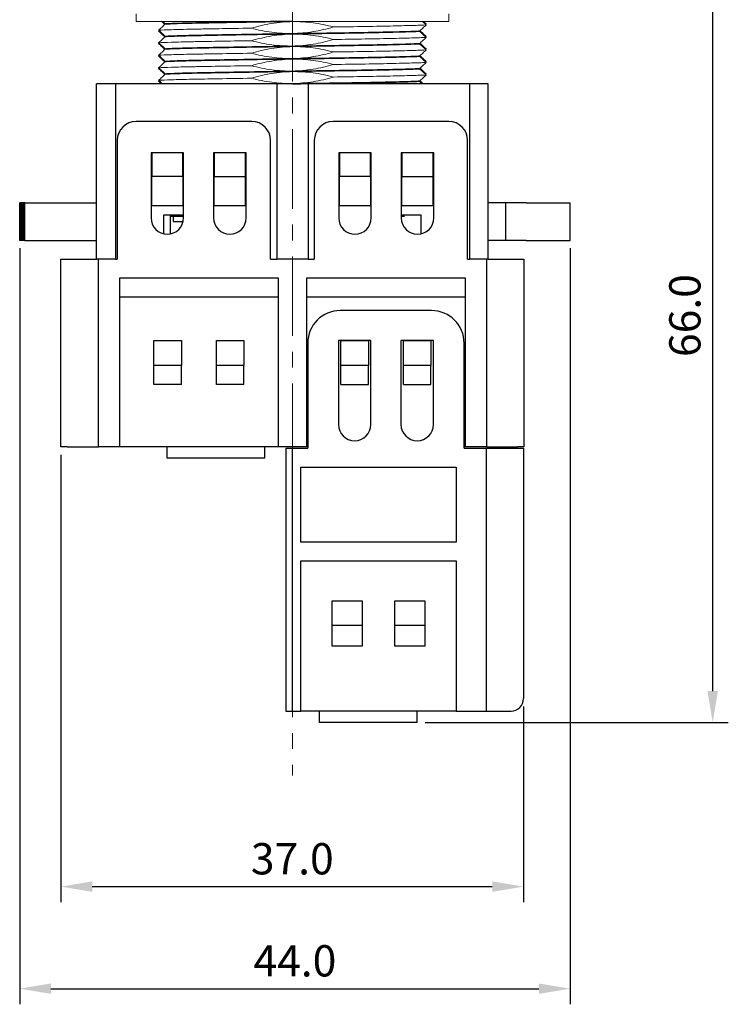
# Model space of a CAD drawing. Units: millimetres. Extents: x 6543 to 10016, y -2046 to 544.
# Drawn here: x 7147 to 7203, y -44 to 34 of the extents above; entities that cross this region are included whole.
import ezdxf

# ---------------------------------------------------------------- set-up
doc = ezdxf.new("R2010")
doc.units = ezdxf.units.MM
doc.linetypes.add('CENTER', pattern=[10.16, 6.35, -1.27, 1.27, -1.27])
doc.styles.get("Standard").update_dxf_attribs({"font": 'arial.ttf'})
doc.dimstyles.new('ISO-25', dxfattribs={"dimtxt": 2.5, "dimasz": 2.5, "dimexe": 1.25, "dimexo": 0.625, "dimtad": 1, "dimdec": 1, "dimtxsty": 'Standard', "dimcen": 2.5, "dimadec": 0, "dimazin": 0, "dimtfac": 1, "dimtdec": 1, "dimtmove": 0, "dimatfit": 3, "dimfxl": 0, "dimarcsym": 0})

# ---------------------------------------------------------------- blocks, each defined once
blk = doc.blocks.new('*D49')
at = {"color": 0, "lineweight": -2}
for p, q in [((7149.898, -0.513), (7149.898, -36.276)), ((7186.894, -20.624), (7186.894, -36.276)), ((7152.398, -35.026), (7184.394, -35.026))]:
    blk.add_line(p, q, dxfattribs=at)
at = {"color": 0}
for points in [[(7152.398, -34.61), (7152.398, -35.443), (7149.898, -35.026)], [(7184.394, -34.61), (7184.394, -35.443), (7186.894, -35.026)]]:
    blk.add_solid(points, dxfattribs=at)
at = {"layer": 'DEFPOINTS', "color": 0}
for p in [(7149.898, 0.112), (7186.894, -19.999), (7186.894, -35.026)]:
    blk.add_point(p, dxfattribs=at)
at = {"color": 0, "insert": (7168.396, -33.124), "char_height": 2.5, "attachment_point": 5}
blk.add_mtext('37.0', dxfattribs=at)
blk = doc.blocks.new('*D50')
at = {"color": 0, "lineweight": -2}
for p, q in [((7146.596, 15.997), (7146.596, -44.434)), ((7190.621, 15.997), (7190.621, -44.434)), ((7149.096, -43.184), (7188.121, -43.184))]:
    blk.add_line(p, q, dxfattribs=at)
at = {"color": 0}
for points in [[(7149.096, -42.767), (7149.096, -43.6), (7146.596, -43.184)], [(7188.121, -42.767), (7188.121, -43.6), (7190.621, -43.184)]]:
    blk.add_solid(points, dxfattribs=at)
at = {"layer": 'DEFPOINTS', "color": 0}
for p in [(7146.596, 16.622), (7190.621, 16.622), (7190.621, -43.184)]:
    blk.add_point(p, dxfattribs=at)
at = {"color": 0, "insert": (7168.609, -41.282), "char_height": 2.5, "attachment_point": 5}
blk.add_mtext('44.0', dxfattribs=at)
blk = doc.blocks.new('*D51')
at = {"color": 0, "lineweight": -2}
for p, q in [((7183.792, 43.137), (7203.269, 43.137)), ((7202.019, -19.4), (7202.019, 40.637)), ((7179.014, -21.9), (7203.269, -21.9))]:
    blk.add_line(p, q, dxfattribs=at)
at = {"color": 0}
for points in [[(7201.602, 40.637), (7202.436, 40.637), (7202.019, 43.137)], [(7201.602, -19.4), (7202.436, -19.4), (7202.019, -21.9)]]:
    blk.add_solid(points, dxfattribs=at)
at = {"layer": 'DEFPOINTS', "color": 0}
for p in [(7183.167, 43.137), (7202.019, 43.137), (7178.389, -21.9)]:
    blk.add_point(p, dxfattribs=at)
at = {"color": 0, "insert": (7200.118, 10.618), "char_height": 2.5, "attachment_point": 5, "rotation": 90}
blk.add_mtext('66.0', dxfattribs=at)

msp = doc.modelspace()

# ---------------------------------------------------------------- linework, layer by layer
at = {"color": 0, "linetype": 'CENTER', "lineweight": 13}
msp.add_line((7168.408, 76.308), (7168.408, -26.134), dxfattribs=at)
at = {"color": 7, "linetype": 'Continuous', "lineweight": 15}
for p, q in [((7155.908, 34.735), (7155.908, 34.135)), ((7180.908, 34.135), (7180.908, 34.735)), ((7180.908, 34.135), (7155.908, 34.135)), ((7158.223, 33.9), (7158.223, 33.95)), ((7179.068, 33.886), (7179.109, 33.924)), ((7157.749, 33.386), (7157.708, 33.349)), ((7178.594, 33.372), (7178.594, 33.322)), ((7157.749, 32.386), (7157.708, 32.349)), ((7158.223, 32.9), (7158.223, 32.95)), ((7178.594, 32.372), (7178.594, 32.322)), ((7179.068, 32.886), (7179.109, 32.924)), ((7158.223, 31.9), (7158.223, 31.95)), ((7179.068, 31.886), (7179.109, 31.924)), ((7157.749, 31.386), (7157.708, 31.349)), ((7158.223, 30.9), (7158.223, 30.95)), ((7178.594, 31.372), (7178.594, 31.322)), ((7179.068, 30.886), (7179.109, 30.924)), ((7157.749, 30.386), (7157.708, 30.349)), ((7158.223, 29.9), (7158.223, 29.95)), ((7178.594, 30.372), (7178.594, 30.322)), ((7179.068, 29.886), (7179.109, 29.924)), ((7157.749, 29.386), (7157.708, 29.349)), ((7178.594, 29.372), (7178.594, 29.322))]:
    msp.add_line(p, q, dxfattribs=at)
at = {"color": 0, "linetype": 'Continuous'}
for p, q in [((7152.749, 15.121), (7152.749, 29.129)), ((7154.25, 29.129), (7152.749, 29.129)), ((7167.158, 29.129), (7154.25, 29.129)), ((7154.25, 29.129), (7154.25, 15.121)), ((7167.158, 29.129), (7167.158, 15.121)), ((7169.659, 29.129), (7167.158, 29.129)), ((7169.659, 29.129), (7169.659, 15.121)), ((7182.567, 29.129), (7169.659, 29.129)), ((7182.567, 29.129), (7182.567, 15.121)), ((7184.067, 29.129), (7182.567, 29.129)), ((7184.067, 15.121), (7184.067, 29.129)), ((7165.157, 26.127), (7155.901, 26.127)), ((7180.916, 26.127), (7171.66, 26.127)), ((7154.4, 24.626), (7154.4, 15.121)), ((7166.657, 15.121), (7166.657, 24.626)), ((7170.159, 24.626), (7170.159, 15.121)), ((7182.417, 15.121), (7182.417, 24.626)), ((7157.102, 23.626), (7157.102, 18.423)), ((7159.703, 23.626), (7157.102, 23.626)), ((7157.152, 23.626), (7157.152, 21.725)), ((7159.653, 21.725), (7159.653, 23.626)), ((7159.703, 18.423), (7159.703, 23.626)), ((7162.105, 23.626), (7162.105, 18.423)), ((7164.706, 23.626), (7162.105, 23.626)), ((7162.155, 23.626), (7162.155, 21.725)), ((7164.656, 21.725), (7164.656, 23.626)), ((7164.706, 18.423), (7164.706, 23.626)), ((7172.111, 23.626), (7172.111, 18.423)), ((7174.712, 23.626), (7172.111, 23.626)), ((7172.161, 23.626), (7172.161, 21.725)), ((7174.662, 21.725), (7174.662, 23.626)), ((7174.712, 18.423), (7174.712, 23.626)), ((7177.113, 23.626), (7177.113, 18.423)), ((7179.715, 23.626), (7177.113, 23.626)), ((7177.164, 23.626), (7177.164, 21.725)), ((7179.665, 21.725), (7179.665, 23.626)), ((7179.715, 18.423), (7179.715, 23.626)), ((7157.152, 19.423), (7157.152, 21.725)), ((7159.653, 21.725), (7157.152, 21.725)), ((7159.653, 21.725), (7159.653, 19.423)), ((7162.155, 19.423), (7162.155, 21.725)), ((7162.155, 21.725), (7164.656, 21.725)), ((7164.656, 19.423), (7164.656, 21.725)), ((7172.161, 19.423), (7172.161, 21.725)), ((7174.662, 21.725), (7172.161, 21.725)), ((7174.662, 21.725), (7174.662, 19.423)), ((7177.164, 19.423), (7177.164, 21.725)), ((7177.164, 21.725), (7179.665, 21.725)), ((7179.665, 19.423), (7179.665, 21.725)), ((7146.6, 19.624), (7146.596, 19.624)), ((7146.596, 16.622), (7146.596, 19.624)), ((7146.606, 19.624), (7146.6, 19.624)), ((7146.6, 16.622), (7146.6, 19.624)), ((7146.626, 19.624), (7146.606, 19.624)), ((7146.606, 16.622), (7146.606, 19.624)), ((7146.643, 19.624), (7146.626, 19.624)), ((7146.626, 16.622), (7146.626, 19.624)), ((7146.681, 19.624), (7146.643, 19.624)), ((7146.643, 16.622), (7146.643, 19.624)), ((7146.715, 19.624), (7146.681, 19.624)), ((7146.681, 16.622), (7146.681, 19.624)), ((7146.773, 19.624), (7146.715, 19.624)), ((7146.715, 16.622), (7146.715, 19.624)), ((7146.836, 19.624), (7146.773, 19.624)), ((7146.773, 16.622), (7146.773, 19.624)), ((7146.915, 19.624), (7146.836, 19.624)), ((7146.836, 16.622), (7146.836, 19.624)), ((7147.011, 19.624), (7146.915, 19.624)), ((7146.915, 16.622), (7146.915, 19.624)), ((7147.011, 19.624), (7152.749, 19.624)), ((7147.011, 16.622), (7147.011, 19.624)), ((7157.152, 19.423), (7159.653, 19.423)), ((7162.155, 19.423), (7164.656, 19.423)), ((7172.161, 19.423), (7174.662, 19.423)), ((7177.164, 19.423), (7179.665, 19.423)), ((7185.48, 19.624), (7184.067, 19.624)), ((7187.097, 19.624), (7185.48, 19.624)), ((7185.48, 16.622), (7185.48, 19.624)), ((7187.097, 19.624), (7187.854, 19.624)), ((7187.854, 19.624), (7190.62, 19.624)), ((7190.621, 19.624), (7190.62, 19.624)), ((7190.62, 16.622), (7190.62, 19.624)), ((7190.621, 16.622), (7190.621, 19.624)), ((7159.703, 18.655), (7158.103, 18.655)), ((7158.103, 18.655), (7158.103, 17.157)), ((7158.655, 17.147), (7158.655, 18.655)), ((7158.698, 18.523), (7158.698, 18.655)), ((7159.703, 18.523), (7158.698, 18.523)), ((7158.887, 18.123), (7158.887, 18.523)), ((7158.887, 18.123), (7159.668, 18.123)), ((7178.714, 18.655), (7177.113, 18.655)), ((7177.379, 18.523), (7177.113, 18.523)), ((7178.714, 17.157), (7178.714, 18.655)), ((7146.6, 16.622), (7146.596, 16.622)), ((7146.606, 16.622), (7146.6, 16.622)), ((7146.626, 16.622), (7146.606, 16.622)), ((7146.643, 16.622), (7146.626, 16.622)), ((7146.681, 16.622), (7146.643, 16.622)), ((7146.715, 16.622), (7146.681, 16.622)), ((7146.773, 16.622), (7146.715, 16.622)), ((7146.836, 16.622), (7146.773, 16.622)), ((7146.915, 16.622), (7146.836, 16.622)), ((7147.011, 16.622), (7146.915, 16.622)), ((7147.011, 16.622), (7152.749, 16.622)), ((7185.48, 16.622), (7184.067, 16.622)), ((7187.097, 16.622), (7185.48, 16.622)), ((7187.097, 16.622), (7187.854, 16.622)), ((7187.854, 16.622), (7190.62, 16.622)), ((7190.621, 16.622), (7190.62, 16.622)), ((7149.898, 0.112), (7149.898, 15.121)), ((7149.898, 15.121), (7150.398, 15.121)), ((7150.398, 15.121), (7152.749, 15.121)), ((7154.25, 15.121), (7152.749, 15.121)), ((7152.9, 0.112), (7152.9, 15.121)), ((7154.25, 15.121), (7154.4, 15.121)), ((7166.657, 15.121), (7167.158, 15.121)), ((7169.659, 15.121), (7167.158, 15.121)), ((7169.659, 15.121), (7170.159, 15.121)), ((7182.417, 15.121), (7182.567, 15.121)), ((7184.067, 15.121), (7182.567, 15.121)), ((7183.917, 15.121), (7183.917, 0.112)), ((7184.067, 15.121), (7186.419, 15.121)), ((7186.419, 15.121), (7186.919, 15.121)), ((7186.919, 15.121), (7186.919, 0.112)), ((7154.601, 13.62), (7167.258, 13.62)), ((7154.601, 0.112), (7154.601, 13.62)), ((7167.258, 13.62), (7167.258, 0.112)), ((7169.559, 0.112), (7169.559, 13.62)), ((7169.559, 13.62), (7182.216, 13.62)), ((7182.216, 13.62), (7182.216, 0.112)), ((7154.601, 12.119), (7167.258, 12.119)), ((7169.559, 12.119), (7182.216, 12.119)), ((7179.54, 11.019), (7172.236, 11.019)), ((7157.327, 8.617), (7159.528, 8.617)), ((7157.327, 6.616), (7157.327, 8.617)), ((7159.528, 8.617), (7159.528, 6.616)), ((7162.33, 8.617), (7164.531, 8.617)), ((7162.33, 6.616), (7162.33, 8.617)), ((7164.531, 8.617), (7164.531, 6.616)), ((7169.634, 8.417), (7169.634, 0.012)), ((7172.086, 8.617), (7172.086, 1.913)), ((7174.687, 8.617), (7172.086, 8.617)), ((7172.286, 8.617), (7174.487, 8.617)), ((7172.286, 6.616), (7172.286, 8.617)), ((7174.487, 8.617), (7174.487, 6.616)), ((7174.687, 1.913), (7174.687, 8.617)), ((7177.088, 8.617), (7177.088, 1.913)), ((7179.69, 8.617), (7177.088, 8.617)), ((7177.289, 8.617), (7179.49, 8.617)), ((7177.289, 6.616), (7177.289, 8.617)), ((7179.49, 8.617), (7179.49, 6.616)), ((7179.69, 1.913), (7179.69, 8.617)), ((7182.141, 0.012), (7182.141, 8.417)), ((7159.528, 6.616), (7157.327, 6.616)), ((7157.327, 5.115), (7157.327, 6.616)), ((7159.528, 5.115), (7159.528, 6.616)), ((7162.33, 5.115), (7162.33, 6.616)), ((7164.531, 6.616), (7162.33, 6.616)), ((7164.531, 5.115), (7164.531, 6.616)), ((7174.487, 6.616), (7172.286, 6.616)), ((7172.286, 5.115), (7172.286, 6.616)), ((7174.487, 5.115), (7174.487, 6.616)), ((7179.49, 6.616), (7177.289, 6.616)), ((7177.289, 5.115), (7177.289, 6.616)), ((7179.49, 5.115), (7179.49, 6.616)), ((7159.528, 5.115), (7157.327, 5.115)), ((7164.531, 5.115), (7162.33, 5.115)), ((7172.286, 5.115), (7174.487, 5.115)), ((7177.289, 5.115), (7179.49, 5.115)), ((7150.398, 0.112), (7149.898, 0.112)), ((7150.398, 0.112), (7152.9, 0.112)), ((7153.4, 0.112), (7152.9, 0.112)), ((7154.601, 0.112), (7153.4, 0.112)), ((7167.258, 0.112), (7154.601, 0.112)), ((7158.403, -0.788), (7158.403, 0.112)), ((7166.207, -0.788), (7166.207, 0.112)), ((7169.559, 0.112), (7167.258, 0.112)), ((7167.883, 0.012), (7167.883, -21)), ((7167.883, 0.012), (7168.383, 0.012)), ((7168.383, 0.012), (7168.383, -21)), ((7168.383, 0.012), (7169.634, 0.012)), ((7169.634, 0.112), (7169.559, 0.112)), ((7182.216, 0.112), (7182.141, 0.112)), ((7182.141, 0.012), (7183.892, 0.012)), ((7183.417, 0.112), (7182.216, 0.112)), ((7183.917, 0.112), (7183.417, 0.112)), ((7183.892, 0.012), (7183.892, -21)), ((7183.892, 0.012), (7186.894, 0.012)), ((7183.917, 0.112), (7186.419, 0.112)), ((7186.919, 0.112), (7186.419, 0.112)), ((7186.894, 0.012), (7186.894, -19.999)), ((7166.207, -0.788), (7158.403, -0.788)), ((7169.084, -7.492), (7169.084, -1.489)), ((7169.084, -1.489), (7181.491, -1.489)), ((7181.491, -1.489), (7181.491, -7.492)), ((7181.491, -7.492), (7169.084, -7.492)), ((7169.084, -8.993), (7181.491, -8.993)), ((7169.084, -21), (7169.084, -8.993)), ((7181.491, -8.993), (7181.491, -21)), ((7171.585, -12.195), (7173.987, -12.195)), ((7171.585, -14.127), (7171.585, -12.195)), ((7173.987, -12.195), (7173.987, -14.127)), ((7176.588, -12.195), (7178.99, -12.195)), ((7176.588, -14.127), (7176.588, -12.195)), ((7178.99, -12.195), (7178.99, -14.127)), ((7171.585, -15.797), (7171.585, -14.127)), ((7171.585, -14.127), (7173.987, -14.127)), ((7173.987, -14.127), (7173.987, -15.797)), ((7176.588, -15.797), (7176.588, -14.127)), ((7176.588, -14.127), (7178.99, -14.127)), ((7178.99, -14.127), (7178.99, -15.797)), ((7173.987, -15.797), (7171.585, -15.797)), ((7178.99, -15.797), (7176.588, -15.797)), ((7167.883, -21), (7168.383, -21)), ((7168.383, -21), (7169.084, -21)), ((7181.491, -21), (7169.084, -21)), ((7170.585, -21.9), (7170.585, -21)), ((7178.389, -21.9), (7178.389, -21)), ((7181.491, -21), (7183.892, -21)), ((7183.892, -21), (7185.894, -21)), ((7178.389, -21.9), (7170.585, -21.9))]:
    msp.add_line(p, q, dxfattribs=at)
for centre, radius, start, end in [((7155.901, 24.626), 1.501, 90, 180), ((7165.157, 24.626), 1.501, 0, 90), ((7171.66, 24.626), 1.501, 90, 180), ((7180.916, 24.626), 1.501, 0, 90), ((7158.403, 18.423), 1.301, 180, 0), ((7163.406, 18.423), 1.301, 180, 0), ((7173.411, 18.423), 1.301, 180, 0), ((7178.414, 18.423), 1.301, 180, 0), ((7172.236, 8.417), 2.601, 90, 180), ((7179.54, 8.417), 2.601, 0, 90), ((7173.386, 1.913), 1.301, 180, 0), ((7178.389, 1.913), 1.301, 180, 0), ((7185.894, -19.999), 1.001, 270, 0)]:
    msp.add_arc(centre, radius, start, end, dxfattribs=at)
at = {"color": 7, "linetype": 'Continuous', "lineweight": 15}
for points, knots in [([(7157.708, 33.424), (7157.754, 33.466), (7157.799, 33.508), (7157.845, 33.551), (7157.891, 33.593), (7157.937, 33.635), (7157.982, 33.678), (7158.062, 33.752), (7158.143, 33.826), (7158.223, 33.9)], [0, 0, 0, 0, 0.0001869088, 0.0001869088, 0.0001869088, 0.0003738176, 0.0003738176, 0.0003738176, 0.0007016711, 0.0007016711, 0.0007016711, 0.0007016711]), ([(7157.937, 34.136), (7157.952, 34.123), (7157.967, 34.109), (7157.982, 34.095), (7158.057, 34.025), (7158.132, 33.956), (7158.208, 33.886)], [0.0003124569, 0.0003124569, 0.0003124569, 0.0003124569, 0.0003738176, 0.0003738176, 0.0003738176, 0.000680764, 0.000680764, 0.000680764, 0.000680764]), ([(7158.223, 33.95), (7158.177, 33.993), (7158.131, 34.035), (7158.085, 34.077), (7158.063, 34.097), (7158.042, 34.117), (7158.02, 34.136)], [0, 0, 0, 0, 0.0001869088, 0.0001869088, 0.0001869088, 0.0002751146, 0.0002751146, 0.0002751146, 0.0002751146]), ([(7158.223, 33.95), (7158.366, 33.96), (7158.559, 33.969), (7159.032, 33.988), (7159.312, 33.997), (7159.945, 34.014), (7160.296, 34.022), (7160.862, 34.034), (7161.056, 34.038), (7161.464, 34.046), (7161.677, 34.05), (7162.345, 34.062), (7162.826, 34.071), (7163.847, 34.089), (7164.386, 34.098), (7165.5, 34.117), (7166.076, 34.126), (7167.24, 34.145), (7167.827, 34.154), (7168.408, 34.163)], [0, 0, 0, 0, 0.125, 0.125, 0.25, 0.25, 0.375, 0.375, 0.4375, 0.4375, 0.5, 0.5, 0.625, 0.625, 0.75, 0.75, 0.875, 0.875, 1, 1, 1, 1]), ([(7158.223, 33.9), (7158.366, 33.91), (7158.559, 33.919), (7159.032, 33.938), (7159.312, 33.947), (7159.945, 33.964), (7160.296, 33.972), (7160.862, 33.984), (7161.056, 33.988), (7161.464, 33.996), (7161.677, 34), (7162.345, 34.012), (7162.826, 34.021), (7163.847, 34.039), (7164.386, 34.048), (7165.5, 34.067), (7166.076, 34.076), (7167.24, 34.095), (7167.827, 34.104), (7168.408, 34.113)], [0, 0, 0, 0, 0.125, 0.125, 0.25, 0.25, 0.375, 0.375, 0.4375, 0.4375, 0.5, 0.5, 0.625, 0.625, 0.75, 0.75, 0.875, 0.875, 1, 1, 1, 1]), ([(7168.408, 34.113), (7167.853, 34.104), (7167.3, 34.054), (7166.204, 33.874), (7165.662, 33.746), (7165.13, 33.588)], [0, 0, 0, 0, 0.5, 0.5, 1, 1, 1, 1]), ([(7171.687, 33.684), (7171.153, 33.829), (7170.609, 33.941), (7169.513, 34.088), (7168.962, 34.121), (7168.408, 34.113)], [0, 0, 0, 0, 0.5, 0.5, 1, 1, 1, 1]), ([(7171.687, 33.684), (7172.56, 33.696), (7173.426, 33.71), (7175.05, 33.738), (7175.806, 33.753), (7177.126, 33.782), (7177.689, 33.797), (7178.354, 33.817), (7178.546, 33.824), (7178.79, 33.834), (7178.864, 33.837), (7178.997, 33.843), (7179.056, 33.846), (7179.109, 33.849)], [0, 0, 0, 0, 0.25, 0.25, 0.5, 0.5, 0.75, 0.75, 0.875, 0.875, 0.9375, 0.9375, 1, 1, 1, 1]), ([(7179.109, 33.849), (7179.063, 33.807), (7179.017, 33.764), (7178.972, 33.722), (7178.926, 33.679), (7178.88, 33.637), (7178.835, 33.595), (7178.754, 33.521), (7178.674, 33.446), (7178.594, 33.372)], [0, 0, 0, 0, 0.0001869088, 0.0001869088, 0.0001869088, 0.0003738176, 0.0003738176, 0.0003738176, 0.000701513, 0.000701513, 0.000701513, 0.000701513]), ([(7178.796, 34.136), (7178.821, 34.114), (7178.845, 34.092), (7178.869, 34.069), (7178.949, 33.996), (7179.029, 33.922), (7179.109, 33.849)], [0.0002745086, 0.0002745086, 0.0002745086, 0.0002745086, 0.0003738176, 0.0003738176, 0.0003738176, 0.0006992603, 0.0006992603, 0.0006992603, 0.0006992603]), ([(7179.109, 33.924), (7179.063, 33.966), (7179.017, 34.008), (7178.972, 34.051), (7178.941, 34.079), (7178.91, 34.108), (7178.879, 34.136)], [0, 0, 0, 0, 0.0001869088, 0.0001869088, 0.0001869088, 0.0003132476, 0.0003132476, 0.0003132476, 0.0003132476]), ([(7157.708, 33.424), (7157.933, 33.438), (7158.285, 33.453), (7159.199, 33.481), (7159.759, 33.495), (7160.54, 33.51), (7160.699, 33.513), (7161.032, 33.519), (7161.204, 33.522), (7161.738, 33.532), (7162.118, 33.538), (7163.32, 33.559), (7164.204, 33.573), (7165.13, 33.588)], [0, 0, 0, 0, 0.25, 0.25, 0.5, 0.5, 0.5625, 0.5625, 0.625, 0.625, 0.75, 0.75, 1, 1, 1, 1]), ([(7158.223, 32.95), (7158.177, 32.993), (7158.131, 33.035), (7158.085, 33.077), (7158.039, 33.119), (7157.993, 33.161), (7157.948, 33.203), (7157.868, 33.277), (7157.788, 33.35), (7157.708, 33.424)], [0, 0, 0, 0, 0.0001869088, 0.0001869088, 0.0001869088, 0.0003738176, 0.0003738176, 0.0003738176, 0.0006991028, 0.0006991028, 0.0006991028, 0.0006991028]), ([(7157.708, 33.349), (7157.754, 33.307), (7157.799, 33.264), (7157.845, 33.222), (7157.891, 33.179), (7157.937, 33.137), (7157.982, 33.095), (7158.057, 33.025), (7158.132, 32.956), (7158.208, 32.886)], [0, 0, 0, 0, 0.0001869088, 0.0001869088, 0.0001869088, 0.0003738176, 0.0003738176, 0.0003738176, 0.0006807641, 0.0006807641, 0.0006807641, 0.0006807641]), ([(7158.223, 32.95), (7158.366, 32.96), (7158.559, 32.969), (7159.032, 32.988), (7159.312, 32.997), (7159.945, 33.014), (7160.296, 33.022), (7160.862, 33.034), (7161.056, 33.038), (7161.464, 33.046), (7161.677, 33.05), (7162.345, 33.062), (7162.826, 33.071), (7163.847, 33.089), (7164.386, 33.098), (7165.5, 33.117), (7166.076, 33.126), (7167.24, 33.145), (7167.827, 33.154), (7168.408, 33.163)], [0, 0, 0, 0, 0.125, 0.125, 0.25, 0.25, 0.375, 0.375, 0.4375, 0.4375, 0.5, 0.5, 0.625, 0.625, 0.75, 0.75, 0.875, 0.875, 1, 1, 1, 1]), ([(7158.223, 32.9), (7158.366, 32.91), (7158.559, 32.919), (7159.032, 32.938), (7159.312, 32.947), (7159.945, 32.964), (7160.296, 32.972), (7160.862, 32.984), (7161.056, 32.988), (7161.464, 32.996), (7161.677, 33), (7162.345, 33.012), (7162.826, 33.021), (7163.847, 33.039), (7164.386, 33.048), (7165.5, 33.067), (7166.076, 33.076), (7167.24, 33.095), (7167.827, 33.104), (7168.408, 33.113)], [0, 0, 0, 0, 0.125, 0.125, 0.25, 0.25, 0.375, 0.375, 0.4375, 0.4375, 0.5, 0.5, 0.625, 0.625, 0.75, 0.75, 0.875, 0.875, 1, 1, 1, 1]), ([(7165.13, 33.588), (7165.664, 33.444), (7166.208, 33.333), (7167.304, 33.188), (7167.855, 33.154), (7168.408, 33.163)], [0, 0, 0, 0, 0.5, 0.5, 1, 1, 1, 1]), ([(7168.408, 33.113), (7167.853, 33.104), (7167.3, 33.054), (7166.204, 32.874), (7165.662, 32.746), (7165.13, 32.588)], [0, 0, 0, 0, 0.5, 0.5, 1, 1, 1, 1]), ([(7168.408, 33.163), (7168.964, 33.171), (7169.517, 33.222), (7170.613, 33.4), (7171.155, 33.526), (7171.687, 33.684)], [0, 0, 0, 0, 0.5, 0.5, 1, 1, 1, 1]), ([(7168.408, 33.163), (7168.994, 33.172), (7169.573, 33.181), (7170.415, 33.193), (7170.692, 33.197), (7171.233, 33.205), (7171.5, 33.209), (7172.303, 33.221), (7172.834, 33.229), (7173.863, 33.247), (7174.361, 33.256), (7175.3, 33.275), (7175.741, 33.284), (7176.547, 33.303), (7176.911, 33.312), (7177.55, 33.331), (7177.825, 33.34), (7178.166, 33.352), (7178.268, 33.356), (7178.448, 33.365), (7178.526, 33.368), (7178.594, 33.372)], [0, 0, 0, 0, 0.125, 0.125, 0.1875, 0.1875, 0.25, 0.25, 0.375, 0.375, 0.5, 0.5, 0.625, 0.625, 0.75, 0.75, 0.875, 0.875, 0.9375, 0.9375, 1, 1, 1, 1]), ([(7168.408, 33.113), (7168.994, 33.122), (7169.573, 33.131), (7170.415, 33.143), (7170.692, 33.147), (7171.233, 33.155), (7171.5, 33.159), (7172.303, 33.171), (7172.834, 33.179), (7173.863, 33.197), (7174.361, 33.206), (7175.3, 33.225), (7175.741, 33.234), (7176.547, 33.253), (7176.911, 33.262), (7177.55, 33.281), (7177.825, 33.29), (7178.166, 33.302), (7178.268, 33.306), (7178.448, 33.315), (7178.526, 33.318), (7178.594, 33.322)], [0, 0, 0, 0, 0.125, 0.125, 0.1875, 0.1875, 0.25, 0.25, 0.375, 0.375, 0.5, 0.5, 0.625, 0.625, 0.75, 0.75, 0.875, 0.875, 0.9375, 0.9375, 1, 1, 1, 1]), ([(7171.687, 32.684), (7171.153, 32.829), (7170.609, 32.941), (7169.513, 33.088), (7168.962, 33.121), (7168.408, 33.113)], [0, 0, 0, 0, 0.5, 0.5, 1, 1, 1, 1]), ([(7178.594, 33.322), (7178.64, 33.28), (7178.686, 33.238), (7178.732, 33.196), (7178.778, 33.154), (7178.824, 33.111), (7178.869, 33.069), (7178.949, 32.996), (7179.029, 32.922), (7179.109, 32.849)], [0, 0, 0, 0, 0.0001869088, 0.0001869088, 0.0001869088, 0.0003738176, 0.0003738176, 0.0003738176, 0.0006992603, 0.0006992603, 0.0006992603, 0.0006992603]), ([(7179.109, 32.924), (7179.063, 32.966), (7179.017, 33.008), (7178.972, 33.051), (7178.926, 33.093), (7178.88, 33.135), (7178.835, 33.178), (7178.76, 33.247), (7178.684, 33.317), (7178.609, 33.386)], [0, 0, 0, 0, 0.0001869088, 0.0001869088, 0.0001869088, 0.0003738176, 0.0003738176, 0.0003738176, 0.0006809169, 0.0006809169, 0.0006809169, 0.0006809169]), ([(7157.708, 32.424), (7157.754, 32.466), (7157.799, 32.508), (7157.845, 32.551), (7157.891, 32.593), (7157.937, 32.635), (7157.982, 32.678), (7158.062, 32.752), (7158.143, 32.826), (7158.223, 32.9)], [0, 0, 0, 0, 0.0001869088, 0.0001869088, 0.0001869088, 0.0003738176, 0.0003738176, 0.0003738176, 0.0007016711, 0.0007016711, 0.0007016711, 0.0007016711]), ([(7157.708, 32.424), (7157.933, 32.438), (7158.285, 32.453), (7159.199, 32.481), (7159.759, 32.495), (7160.54, 32.51), (7160.699, 32.513), (7161.032, 32.519), (7161.204, 32.522), (7161.738, 32.532), (7162.118, 32.538), (7163.32, 32.559), (7164.204, 32.573), (7165.13, 32.588)], [0, 0, 0, 0, 0.25, 0.25, 0.5, 0.5, 0.5625, 0.5625, 0.625, 0.625, 0.75, 0.75, 1, 1, 1, 1]), ([(7158.223, 31.95), (7158.177, 31.993), (7158.131, 32.035), (7158.085, 32.077), (7158.039, 32.119), (7157.993, 32.161), (7157.948, 32.203), (7157.868, 32.277), (7157.788, 32.35), (7157.708, 32.424)], [0, 0, 0, 0, 0.0001869088, 0.0001869088, 0.0001869088, 0.0003738176, 0.0003738176, 0.0003738176, 0.0006991028, 0.0006991028, 0.0006991028, 0.0006991028]), ([(7157.708, 32.349), (7157.754, 32.307), (7157.799, 32.264), (7157.845, 32.222), (7157.891, 32.179), (7157.937, 32.137), (7157.982, 32.095), (7158.057, 32.025), (7158.132, 31.956), (7158.208, 31.886)], [0, 0, 0, 0, 0.0001869088, 0.0001869088, 0.0001869088, 0.0003738176, 0.0003738176, 0.0003738176, 0.0006807642, 0.0006807642, 0.0006807642, 0.0006807642]), ([(7165.13, 32.588), (7165.664, 32.444), (7166.208, 32.333), (7167.304, 32.188), (7167.855, 32.154), (7168.408, 32.163)], [0, 0, 0, 0, 0.5, 0.5, 1, 1, 1, 1]), ([(7168.408, 32.163), (7168.964, 32.171), (7169.517, 32.222), (7170.613, 32.4), (7171.155, 32.526), (7171.687, 32.684)], [0, 0, 0, 0, 0.5, 0.5, 1, 1, 1, 1]), ([(7168.408, 32.163), (7168.994, 32.172), (7169.573, 32.181), (7170.415, 32.193), (7170.692, 32.197), (7171.233, 32.205), (7171.5, 32.209), (7172.303, 32.221), (7172.834, 32.229), (7173.863, 32.247), (7174.361, 32.256), (7175.3, 32.275), (7175.741, 32.284), (7176.547, 32.303), (7176.911, 32.312), (7177.55, 32.331), (7177.825, 32.34), (7178.166, 32.352), (7178.268, 32.356), (7178.448, 32.365), (7178.526, 32.368), (7178.594, 32.372)], [0, 0, 0, 0, 0.125, 0.125, 0.1875, 0.1875, 0.25, 0.25, 0.375, 0.375, 0.5, 0.5, 0.625, 0.625, 0.75, 0.75, 0.875, 0.875, 0.9375, 0.9375, 1, 1, 1, 1]), ([(7168.408, 32.113), (7168.994, 32.122), (7169.573, 32.131), (7170.415, 32.143), (7170.692, 32.147), (7171.233, 32.155), (7171.5, 32.159), (7172.303, 32.171), (7172.834, 32.179), (7173.863, 32.197), (7174.361, 32.206), (7175.3, 32.225), (7175.741, 32.234), (7176.547, 32.253), (7176.911, 32.262), (7177.55, 32.281), (7177.825, 32.29), (7178.166, 32.302), (7178.268, 32.306), (7178.448, 32.315), (7178.526, 32.318), (7178.594, 32.322)], [0, 0, 0, 0, 0.125, 0.125, 0.1875, 0.1875, 0.25, 0.25, 0.375, 0.375, 0.5, 0.5, 0.625, 0.625, 0.75, 0.75, 0.875, 0.875, 0.9375, 0.9375, 1, 1, 1, 1]), ([(7171.687, 32.684), (7172.56, 32.696), (7173.426, 32.71), (7175.05, 32.738), (7175.806, 32.753), (7177.126, 32.782), (7177.689, 32.797), (7178.354, 32.817), (7178.546, 32.824), (7178.79, 32.834), (7178.864, 32.837), (7178.997, 32.843), (7179.056, 32.846), (7179.109, 32.849)], [0, 0, 0, 0, 0.25, 0.25, 0.5, 0.5, 0.75, 0.75, 0.875, 0.875, 0.9375, 0.9375, 1, 1, 1, 1]), ([(7179.109, 32.849), (7179.063, 32.807), (7179.017, 32.764), (7178.972, 32.722), (7178.926, 32.679), (7178.88, 32.637), (7178.835, 32.595), (7178.754, 32.521), (7178.674, 32.446), (7178.594, 32.372)], [0, 0, 0, 0, 0.0001869088, 0.0001869088, 0.0001869088, 0.0003738176, 0.0003738176, 0.0003738176, 0.000701513, 0.000701513, 0.000701513, 0.000701513]), ([(7178.594, 32.322), (7178.64, 32.28), (7178.686, 32.238), (7178.732, 32.196), (7178.778, 32.154), (7178.824, 32.111), (7178.869, 32.069), (7178.949, 31.996), (7179.029, 31.922), (7179.109, 31.849)], [0, 0, 0, 0, 0.0001869088, 0.0001869088, 0.0001869088, 0.0003738176, 0.0003738176, 0.0003738176, 0.0006992603, 0.0006992603, 0.0006992603, 0.0006992603]), ([(7179.109, 31.924), (7179.063, 31.966), (7179.017, 32.008), (7178.972, 32.051), (7178.926, 32.093), (7178.88, 32.135), (7178.835, 32.178), (7178.76, 32.247), (7178.684, 32.317), (7178.609, 32.386)], [0, 0, 0, 0, 0.0001869088, 0.0001869088, 0.0001869088, 0.0003738176, 0.0003738176, 0.0003738176, 0.0006809168, 0.0006809168, 0.0006809168, 0.0006809168]), ([(7157.708, 31.424), (7157.754, 31.466), (7157.799, 31.508), (7157.845, 31.551), (7157.891, 31.593), (7157.937, 31.635), (7157.982, 31.678), (7158.062, 31.752), (7158.143, 31.826), (7158.223, 31.9)], [0, 0, 0, 0, 0.0001869088, 0.0001869088, 0.0001869088, 0.0003738176, 0.0003738176, 0.0003738176, 0.0007016711, 0.0007016711, 0.0007016711, 0.0007016711]), ([(7157.708, 31.424), (7157.933, 31.438), (7158.285, 31.453), (7159.199, 31.481), (7159.759, 31.495), (7160.54, 31.51), (7160.699, 31.513), (7161.032, 31.519), (7161.204, 31.522), (7161.738, 31.532), (7162.118, 31.538), (7163.32, 31.559), (7164.204, 31.573), (7165.13, 31.588)], [0, 0, 0, 0, 0.25, 0.25, 0.5, 0.5, 0.5625, 0.5625, 0.625, 0.625, 0.75, 0.75, 1, 1, 1, 1]), ([(7158.223, 31.95), (7158.366, 31.96), (7158.559, 31.969), (7159.032, 31.988), (7159.312, 31.997), (7159.945, 32.014), (7160.296, 32.022), (7160.862, 32.034), (7161.056, 32.038), (7161.464, 32.046), (7161.677, 32.05), (7162.345, 32.062), (7162.826, 32.071), (7163.847, 32.089), (7164.386, 32.098), (7165.5, 32.117), (7166.076, 32.126), (7167.24, 32.145), (7167.827, 32.154), (7168.408, 32.163)], [0, 0, 0, 0, 0.125, 0.125, 0.25, 0.25, 0.375, 0.375, 0.4375, 0.4375, 0.5, 0.5, 0.625, 0.625, 0.75, 0.75, 0.875, 0.875, 1, 1, 1, 1]), ([(7158.223, 31.9), (7158.366, 31.91), (7158.559, 31.919), (7159.032, 31.938), (7159.312, 31.947), (7159.945, 31.964), (7160.296, 31.972), (7160.862, 31.984), (7161.056, 31.988), (7161.464, 31.996), (7161.677, 32), (7162.345, 32.012), (7162.826, 32.021), (7163.847, 32.039), (7164.386, 32.048), (7165.5, 32.067), (7166.076, 32.076), (7167.24, 32.095), (7167.827, 32.104), (7168.408, 32.113)], [0, 0, 0, 0, 0.125, 0.125, 0.25, 0.25, 0.375, 0.375, 0.4375, 0.4375, 0.5, 0.5, 0.625, 0.625, 0.75, 0.75, 0.875, 0.875, 1, 1, 1, 1]), ([(7168.408, 32.113), (7167.853, 32.104), (7167.3, 32.054), (7166.204, 31.874), (7165.662, 31.746), (7165.13, 31.588)], [0, 0, 0, 0, 0.5, 0.5, 1, 1, 1, 1]), ([(7165.13, 31.588), (7165.664, 31.444), (7166.208, 31.333), (7167.304, 31.188), (7167.855, 31.154), (7168.408, 31.163)], [0, 0, 0, 0, 0.5, 0.5, 1, 1, 1, 1]), ([(7171.687, 31.684), (7171.153, 31.829), (7170.609, 31.941), (7169.513, 32.088), (7168.962, 32.121), (7168.408, 32.113)], [0, 0, 0, 0, 0.5, 0.5, 1, 1, 1, 1]), ([(7168.408, 31.163), (7168.964, 31.171), (7169.517, 31.222), (7170.613, 31.4), (7171.155, 31.526), (7171.687, 31.684)], [0, 0, 0, 0, 0.5, 0.5, 1, 1, 1, 1]), ([(7171.687, 31.684), (7172.56, 31.696), (7173.426, 31.71), (7175.05, 31.738), (7175.806, 31.753), (7177.126, 31.782), (7177.689, 31.797), (7178.354, 31.817), (7178.546, 31.824), (7178.79, 31.834), (7178.864, 31.837), (7178.997, 31.843), (7179.056, 31.846), (7179.109, 31.849)], [0, 0, 0, 0, 0.25, 0.25, 0.5, 0.5, 0.75, 0.75, 0.875, 0.875, 0.9375, 0.9375, 1, 1, 1, 1]), ([(7179.109, 31.849), (7179.063, 31.807), (7179.017, 31.764), (7178.972, 31.722), (7178.926, 31.679), (7178.88, 31.637), (7178.835, 31.595), (7178.754, 31.521), (7178.674, 31.446), (7178.594, 31.372)], [0, 0, 0, 0, 0.0001869088, 0.0001869088, 0.0001869088, 0.0003738176, 0.0003738176, 0.0003738176, 0.000701513, 0.000701513, 0.000701513, 0.000701513]), ([(7158.223, 30.95), (7158.177, 30.993), (7158.131, 31.035), (7158.085, 31.077), (7158.039, 31.119), (7157.993, 31.161), (7157.948, 31.203), (7157.868, 31.277), (7157.788, 31.35), (7157.708, 31.424)], [0, 0, 0, 0, 0.0001869088, 0.0001869088, 0.0001869088, 0.0003738176, 0.0003738176, 0.0003738176, 0.0006991028, 0.0006991028, 0.0006991028, 0.0006991028]), ([(7157.708, 31.349), (7157.754, 31.307), (7157.799, 31.264), (7157.845, 31.222), (7157.891, 31.179), (7157.937, 31.137), (7157.982, 31.095), (7158.057, 31.025), (7158.132, 30.956), (7158.208, 30.886)], [0, 0, 0, 0, 0.0001869088, 0.0001869088, 0.0001869088, 0.0003738176, 0.0003738176, 0.0003738176, 0.0006807643, 0.0006807643, 0.0006807643, 0.0006807643]), ([(7157.708, 30.424), (7157.754, 30.466), (7157.799, 30.508), (7157.845, 30.551), (7157.891, 30.593), (7157.937, 30.635), (7157.982, 30.678), (7158.062, 30.752), (7158.143, 30.826), (7158.223, 30.9)], [0, 0, 0, 0, 0.0001869088, 0.0001869088, 0.0001869088, 0.0003738176, 0.0003738176, 0.0003738176, 0.0007016711, 0.0007016711, 0.0007016711, 0.0007016711]), ([(7158.223, 30.95), (7158.366, 30.96), (7158.559, 30.969), (7159.032, 30.988), (7159.312, 30.997), (7159.945, 31.014), (7160.296, 31.022), (7160.862, 31.034), (7161.056, 31.038), (7161.464, 31.046), (7161.677, 31.05), (7162.345, 31.062), (7162.826, 31.071), (7163.847, 31.089), (7164.386, 31.098), (7165.5, 31.117), (7166.076, 31.126), (7167.24, 31.145), (7167.827, 31.154), (7168.408, 31.163)], [0, 0, 0, 0, 0.125, 0.125, 0.25, 0.25, 0.375, 0.375, 0.4375, 0.4375, 0.5, 0.5, 0.625, 0.625, 0.75, 0.75, 0.875, 0.875, 1, 1, 1, 1]), ([(7158.223, 30.9), (7158.366, 30.91), (7158.559, 30.919), (7159.032, 30.938), (7159.312, 30.947), (7159.945, 30.964), (7160.296, 30.972), (7160.862, 30.984), (7161.056, 30.988), (7161.464, 30.996), (7161.677, 31), (7162.345, 31.012), (7162.826, 31.021), (7163.847, 31.039), (7164.386, 31.048), (7165.5, 31.067), (7166.076, 31.076), (7167.24, 31.095), (7167.827, 31.104), (7168.408, 31.113)], [0, 0, 0, 0, 0.125, 0.125, 0.25, 0.25, 0.375, 0.375, 0.4375, 0.4375, 0.5, 0.5, 0.625, 0.625, 0.75, 0.75, 0.875, 0.875, 1, 1, 1, 1]), ([(7168.408, 31.113), (7167.853, 31.104), (7167.3, 31.054), (7166.204, 30.874), (7165.662, 30.746), (7165.13, 30.588)], [0, 0, 0, 0, 0.5, 0.5, 1, 1, 1, 1]), ([(7168.408, 31.163), (7168.994, 31.172), (7169.573, 31.181), (7170.415, 31.193), (7170.692, 31.197), (7171.233, 31.205), (7171.5, 31.209), (7172.303, 31.221), (7172.834, 31.229), (7173.863, 31.247), (7174.361, 31.256), (7175.3, 31.275), (7175.741, 31.284), (7176.547, 31.303), (7176.911, 31.312), (7177.55, 31.331), (7177.825, 31.34), (7178.166, 31.352), (7178.268, 31.356), (7178.448, 31.365), (7178.526, 31.368), (7178.594, 31.372)], [0, 0, 0, 0, 0.125, 0.125, 0.1875, 0.1875, 0.25, 0.25, 0.375, 0.375, 0.5, 0.5, 0.625, 0.625, 0.75, 0.75, 0.875, 0.875, 0.9375, 0.9375, 1, 1, 1, 1]), ([(7168.408, 31.113), (7168.994, 31.122), (7169.573, 31.131), (7170.415, 31.143), (7170.692, 31.147), (7171.233, 31.155), (7171.5, 31.159), (7172.303, 31.171), (7172.834, 31.179), (7173.863, 31.197), (7174.361, 31.206), (7175.3, 31.225), (7175.741, 31.234), (7176.547, 31.253), (7176.911, 31.262), (7177.55, 31.281), (7177.825, 31.29), (7178.166, 31.302), (7178.268, 31.306), (7178.448, 31.315), (7178.526, 31.318), (7178.594, 31.322)], [0, 0, 0, 0, 0.125, 0.125, 0.1875, 0.1875, 0.25, 0.25, 0.375, 0.375, 0.5, 0.5, 0.625, 0.625, 0.75, 0.75, 0.875, 0.875, 0.9375, 0.9375, 1, 1, 1, 1]), ([(7171.687, 30.684), (7171.153, 30.829), (7170.609, 30.941), (7169.513, 31.088), (7168.962, 31.121), (7168.408, 31.113)], [0, 0, 0, 0, 0.5, 0.5, 1, 1, 1, 1]), ([(7171.687, 30.684), (7172.56, 30.696), (7173.426, 30.71), (7175.05, 30.738), (7175.806, 30.753), (7177.126, 30.782), (7177.689, 30.797), (7178.354, 30.817), (7178.546, 30.824), (7178.79, 30.834), (7178.864, 30.837), (7178.997, 30.843), (7179.056, 30.846), (7179.109, 30.849)], [0, 0, 0, 0, 0.25, 0.25, 0.5, 0.5, 0.75, 0.75, 0.875, 0.875, 0.9375, 0.9375, 1, 1, 1, 1]), ([(7178.594, 31.322), (7178.64, 31.28), (7178.686, 31.238), (7178.732, 31.196), (7178.778, 31.154), (7178.824, 31.111), (7178.869, 31.069), (7178.949, 30.996), (7179.029, 30.922), (7179.109, 30.849)], [0, 0, 0, 0, 0.0001869088, 0.0001869088, 0.0001869088, 0.0003738176, 0.0003738176, 0.0003738176, 0.0006992603, 0.0006992603, 0.0006992603, 0.0006992603]), ([(7179.109, 30.849), (7179.063, 30.807), (7179.017, 30.764), (7178.972, 30.722), (7178.926, 30.679), (7178.88, 30.637), (7178.835, 30.595), (7178.754, 30.521), (7178.674, 30.446), (7178.594, 30.372)], [0, 0, 0, 0, 0.0001869088, 0.0001869088, 0.0001869088, 0.0003738176, 0.0003738176, 0.0003738176, 0.000701513, 0.000701513, 0.000701513, 0.000701513]), ([(7179.109, 30.924), (7179.063, 30.966), (7179.017, 31.008), (7178.972, 31.051), (7178.926, 31.093), (7178.88, 31.135), (7178.835, 31.178), (7178.76, 31.247), (7178.684, 31.317), (7178.609, 31.386)], [0, 0, 0, 0, 0.0001869088, 0.0001869088, 0.0001869088, 0.0003738176, 0.0003738176, 0.0003738176, 0.000680918, 0.000680918, 0.000680918, 0.000680918]), ([(7157.708, 30.424), (7157.933, 30.438), (7158.285, 30.453), (7159.199, 30.481), (7159.759, 30.495), (7160.54, 30.51), (7160.699, 30.513), (7161.032, 30.519), (7161.204, 30.522), (7161.738, 30.532), (7162.118, 30.538), (7163.32, 30.559), (7164.204, 30.573), (7165.13, 30.588)], [0, 0, 0, 0, 0.25, 0.25, 0.5, 0.5, 0.5625, 0.5625, 0.625, 0.625, 0.75, 0.75, 1, 1, 1, 1]), ([(7158.223, 29.95), (7158.177, 29.993), (7158.131, 30.035), (7158.085, 30.077), (7158.039, 30.119), (7157.993, 30.161), (7157.948, 30.203), (7157.868, 30.277), (7157.788, 30.35), (7157.708, 30.424)], [0, 0, 0, 0, 0.0001869088, 0.0001869088, 0.0001869088, 0.0003738176, 0.0003738176, 0.0003738176, 0.0006991028, 0.0006991028, 0.0006991028, 0.0006991028]), ([(7157.708, 30.349), (7157.754, 30.307), (7157.799, 30.264), (7157.845, 30.222), (7157.891, 30.179), (7157.937, 30.137), (7157.982, 30.095), (7158.057, 30.025), (7158.132, 29.956), (7158.208, 29.886)], [0, 0, 0, 0, 0.0001869088, 0.0001869088, 0.0001869088, 0.0003738176, 0.0003738176, 0.0003738176, 0.0006807644, 0.0006807644, 0.0006807644, 0.0006807644]), ([(7158.223, 29.95), (7158.366, 29.96), (7158.559, 29.969), (7159.032, 29.988), (7159.312, 29.997), (7159.945, 30.014), (7160.296, 30.022), (7160.862, 30.034), (7161.056, 30.038), (7161.464, 30.046), (7161.677, 30.05), (7162.345, 30.062), (7162.826, 30.071), (7163.847, 30.089), (7164.386, 30.098), (7165.5, 30.117), (7166.076, 30.126), (7167.24, 30.145), (7167.827, 30.154), (7168.408, 30.163)], [0, 0, 0, 0, 0.125, 0.125, 0.25, 0.25, 0.375, 0.375, 0.4375, 0.4375, 0.5, 0.5, 0.625, 0.625, 0.75, 0.75, 0.875, 0.875, 1, 1, 1, 1]), ([(7158.223, 29.9), (7158.366, 29.91), (7158.559, 29.919), (7159.032, 29.938), (7159.312, 29.947), (7159.945, 29.964), (7160.296, 29.972), (7160.862, 29.984), (7161.056, 29.988), (7161.464, 29.996), (7161.677, 30), (7162.345, 30.012), (7162.826, 30.021), (7163.847, 30.039), (7164.386, 30.048), (7165.5, 30.067), (7166.076, 30.076), (7167.24, 30.095), (7167.827, 30.104), (7168.408, 30.113)], [0, 0, 0, 0, 0.125, 0.125, 0.25, 0.25, 0.375, 0.375, 0.4375, 0.4375, 0.5, 0.5, 0.625, 0.625, 0.75, 0.75, 0.875, 0.875, 1, 1, 1, 1]), ([(7165.13, 30.588), (7165.664, 30.444), (7166.208, 30.333), (7167.304, 30.188), (7167.855, 30.154), (7168.408, 30.163)], [0, 0, 0, 0, 0.5, 0.5, 1, 1, 1, 1]), ([(7168.408, 30.113), (7167.853, 30.104), (7167.3, 30.054), (7166.204, 29.874), (7165.662, 29.746), (7165.13, 29.588)], [0, 0, 0, 0, 0.5, 0.5, 1, 1, 1, 1]), ([(7168.408, 30.163), (7168.964, 30.171), (7169.517, 30.222), (7170.613, 30.4), (7171.155, 30.526), (7171.687, 30.684)], [0, 0, 0, 0, 0.5, 0.5, 1, 1, 1, 1]), ([(7168.408, 30.163), (7168.994, 30.172), (7169.573, 30.181), (7170.415, 30.193), (7170.692, 30.197), (7171.233, 30.205), (7171.5, 30.209), (7172.303, 30.221), (7172.834, 30.229), (7173.863, 30.247), (7174.361, 30.256), (7175.3, 30.275), (7175.741, 30.284), (7176.547, 30.303), (7176.911, 30.312), (7177.55, 30.331), (7177.825, 30.34), (7178.166, 30.352), (7178.268, 30.356), (7178.448, 30.365), (7178.526, 30.368), (7178.594, 30.372)], [0, 0, 0, 0, 0.125, 0.125, 0.1875, 0.1875, 0.25, 0.25, 0.375, 0.375, 0.5, 0.5, 0.625, 0.625, 0.75, 0.75, 0.875, 0.875, 0.9375, 0.9375, 1, 1, 1, 1]), ([(7168.408, 30.113), (7168.994, 30.122), (7169.573, 30.131), (7170.415, 30.143), (7170.692, 30.147), (7171.233, 30.155), (7171.5, 30.159), (7172.303, 30.171), (7172.834, 30.179), (7173.863, 30.197), (7174.361, 30.206), (7175.3, 30.225), (7175.741, 30.234), (7176.547, 30.253), (7176.911, 30.262), (7177.55, 30.281), (7177.825, 30.29), (7178.166, 30.302), (7178.268, 30.306), (7178.448, 30.315), (7178.526, 30.318), (7178.594, 30.322)], [0, 0, 0, 0, 0.125, 0.125, 0.1875, 0.1875, 0.25, 0.25, 0.375, 0.375, 0.5, 0.5, 0.625, 0.625, 0.75, 0.75, 0.875, 0.875, 0.9375, 0.9375, 1, 1, 1, 1]), ([(7171.687, 29.684), (7171.153, 29.829), (7170.609, 29.941), (7169.513, 30.088), (7168.962, 30.121), (7168.408, 30.113)], [0, 0, 0, 0, 0.5, 0.5, 1, 1, 1, 1]), ([(7178.594, 30.322), (7178.64, 30.28), (7178.686, 30.238), (7178.732, 30.196), (7178.778, 30.154), (7178.824, 30.111), (7178.869, 30.069), (7178.949, 29.996), (7179.029, 29.922), (7179.109, 29.849)], [0, 0, 0, 0, 0.0001869088, 0.0001869088, 0.0001869088, 0.0003738176, 0.0003738176, 0.0003738176, 0.0006992603, 0.0006992603, 0.0006992603, 0.0006992603]), ([(7179.109, 29.924), (7179.063, 29.966), (7179.017, 30.008), (7178.972, 30.051), (7178.926, 30.093), (7178.88, 30.135), (7178.835, 30.178), (7178.76, 30.247), (7178.684, 30.317), (7178.609, 30.386)], [0, 0, 0, 0, 0.0001869088, 0.0001869088, 0.0001869088, 0.0003738176, 0.0003738176, 0.0003738176, 0.0006809178, 0.0006809178, 0.0006809178, 0.0006809178]), ([(7157.708, 29.424), (7157.754, 29.466), (7157.799, 29.508), (7157.845, 29.551), (7157.891, 29.593), (7157.937, 29.635), (7157.982, 29.678), (7158.062, 29.752), (7158.143, 29.826), (7158.223, 29.9)], [0, 0, 0, 0, 0.0001869088, 0.0001869088, 0.0001869088, 0.0003738176, 0.0003738176, 0.0003738176, 0.0007016711, 0.0007016711, 0.0007016711, 0.0007016711]), ([(7157.708, 29.424), (7157.933, 29.438), (7158.285, 29.453), (7159.199, 29.481), (7159.759, 29.495), (7160.54, 29.51), (7160.699, 29.513), (7161.032, 29.519), (7161.204, 29.522), (7161.738, 29.532), (7162.118, 29.538), (7163.32, 29.559), (7164.204, 29.573), (7165.13, 29.588)], [0, 0, 0, 0, 0.25, 0.25, 0.5, 0.5, 0.5625, 0.5625, 0.625, 0.625, 0.75, 0.75, 1, 1, 1, 1]), ([(7158.028, 29.129), (7158.001, 29.154), (7157.974, 29.179), (7157.948, 29.203), (7157.868, 29.277), (7157.788, 29.35), (7157.708, 29.424)], [0.0002640438, 0.0002640438, 0.0002640438, 0.0002640438, 0.0003738176, 0.0003738176, 0.0003738176, 0.0006991028, 0.0006991028, 0.0006991028, 0.0006991028]), ([(7157.708, 29.349), (7157.754, 29.307), (7157.799, 29.264), (7157.845, 29.222), (7157.879, 29.191), (7157.912, 29.16), (7157.945, 29.129)], [0, 0, 0, 0, 0.0001869088, 0.0001869088, 0.0001869088, 0.0003234802, 0.0003234802, 0.0003234802, 0.0003234802]), ([(7165.13, 29.588), (7165.664, 29.444), (7166.208, 29.333), (7167.304, 29.188), (7167.855, 29.154), (7168.408, 29.163)], [0, 0, 0, 0, 0.5, 0.5, 1, 1, 1, 1]), ([(7166.253, 29.129), (7166.388, 29.131), (7166.523, 29.133), (7167.24, 29.145), (7167.827, 29.154), (7168.408, 29.163)], [0.8459578, 0.8459578, 0.8459578, 0.8459578, 0.875, 0.875, 1, 1, 1, 1]), ([(7168.408, 29.163), (7168.964, 29.171), (7169.517, 29.222), (7170.613, 29.4), (7171.155, 29.526), (7171.687, 29.684)], [0, 0, 0, 0, 0.5, 0.5, 1, 1, 1, 1]), ([(7168.408, 29.163), (7168.994, 29.172), (7169.573, 29.181), (7170.415, 29.193), (7170.692, 29.197), (7171.233, 29.205), (7171.5, 29.209), (7172.303, 29.221), (7172.834, 29.229), (7173.863, 29.247), (7174.361, 29.256), (7175.3, 29.275), (7175.741, 29.284), (7176.547, 29.303), (7176.911, 29.312), (7177.55, 29.331), (7177.825, 29.34), (7178.166, 29.352), (7178.268, 29.356), (7178.448, 29.365), (7178.526, 29.368), (7178.594, 29.372)], [0, 0, 0, 0, 0.125, 0.125, 0.1875, 0.1875, 0.25, 0.25, 0.375, 0.375, 0.5, 0.5, 0.625, 0.625, 0.75, 0.75, 0.875, 0.875, 0.9375, 0.9375, 1, 1, 1, 1]), ([(7168.408, 29.113), (7168.994, 29.122), (7169.573, 29.131), (7170.415, 29.143), (7170.692, 29.147), (7171.233, 29.155), (7171.5, 29.159), (7172.303, 29.171), (7172.834, 29.179), (7173.863, 29.197), (7174.361, 29.206), (7175.3, 29.225), (7175.741, 29.234), (7176.547, 29.253), (7176.911, 29.262), (7177.55, 29.281), (7177.825, 29.29), (7178.166, 29.302), (7178.268, 29.306), (7178.448, 29.315), (7178.526, 29.318), (7178.594, 29.322)], [0, 0, 0, 0, 0.125, 0.125, 0.1875, 0.1875, 0.25, 0.25, 0.375, 0.375, 0.5, 0.5, 0.625, 0.625, 0.75, 0.75, 0.875, 0.875, 0.9375, 0.9375, 1, 1, 1, 1]), ([(7171.687, 29.684), (7172.56, 29.696), (7173.426, 29.71), (7175.05, 29.738), (7175.806, 29.753), (7177.126, 29.782), (7177.689, 29.797), (7178.354, 29.817), (7178.546, 29.824), (7178.79, 29.834), (7178.864, 29.837), (7178.997, 29.843), (7179.056, 29.846), (7179.109, 29.849)], [0, 0, 0, 0, 0.25, 0.25, 0.5, 0.5, 0.75, 0.75, 0.875, 0.875, 0.9375, 0.9375, 1, 1, 1, 1]), ([(7179.109, 29.849), (7179.063, 29.807), (7179.017, 29.764), (7178.972, 29.722), (7178.926, 29.679), (7178.88, 29.637), (7178.835, 29.595), (7178.754, 29.521), (7178.674, 29.446), (7178.594, 29.372)], [0, 0, 0, 0, 0.0001869088, 0.0001869088, 0.0001869088, 0.0003738176, 0.0003738176, 0.0003738176, 0.000701513, 0.000701513, 0.000701513, 0.000701513]), ([(7178.594, 29.322), (7178.64, 29.28), (7178.686, 29.238), (7178.732, 29.196), (7178.756, 29.174), (7178.78, 29.151), (7178.804, 29.129)], [0, 0, 0, 0, 0.0001869088, 0.0001869088, 0.0001869088, 0.0002855761, 0.0002855761, 0.0002855761, 0.0002855761]), ([(7178.887, 29.129), (7178.87, 29.145), (7178.852, 29.161), (7178.835, 29.178), (7178.76, 29.247), (7178.684, 29.317), (7178.609, 29.386)], [0.0003022274, 0.0003022274, 0.0003022274, 0.0003022274, 0.0003738176, 0.0003738176, 0.0003738176, 0.0006809177, 0.0006809177, 0.0006809177, 0.0006809177])]:
    msp.add_open_spline(points, degree=3, knots=knots, dxfattribs=at)
msp.add_open_spline([(7168.408, 34.113), (7168.939, 34.121), (7169.464, 34.129), (7169.975, 34.136)], degree=3, dxfattribs=at)

# ---------------------------------------------------------------- dimensions: what is measured, and where the dimension line sits
at = {"color": 0}
dim = msp.add_linear_dim(base=(7202.019, 43.137), p1=(7178.389, -21.9), p2=(7183.167, 43.137), angle=90, text='66.0', dimstyle='ISO-25', dxfattribs=at)
dim.commit()
dim.dimension.update_dxf_attribs({"geometry": '*D51', "text_midpoint": (7200.118, 10.618)})
for base, p1, p2, text, picture, middle in [((7190.621, -43.184), (7146.596, 16.622), (7190.621, 16.622), '44.0', '*D50', (7168.609, -41.282)), ((7186.894, -35.026), (7149.898, 0.112), (7186.894, -19.999), '37.0', '*D49', (7168.396, -33.124))]:
    dim = msp.add_linear_dim(base=base, p1=p1, p2=p2, text=text, dimstyle='ISO-25', dxfattribs=at)
    dim.commit()
    dim.dimension.update_dxf_attribs({"geometry": picture, "text_midpoint": middle})

doc.saveas('drawing.dxf')
